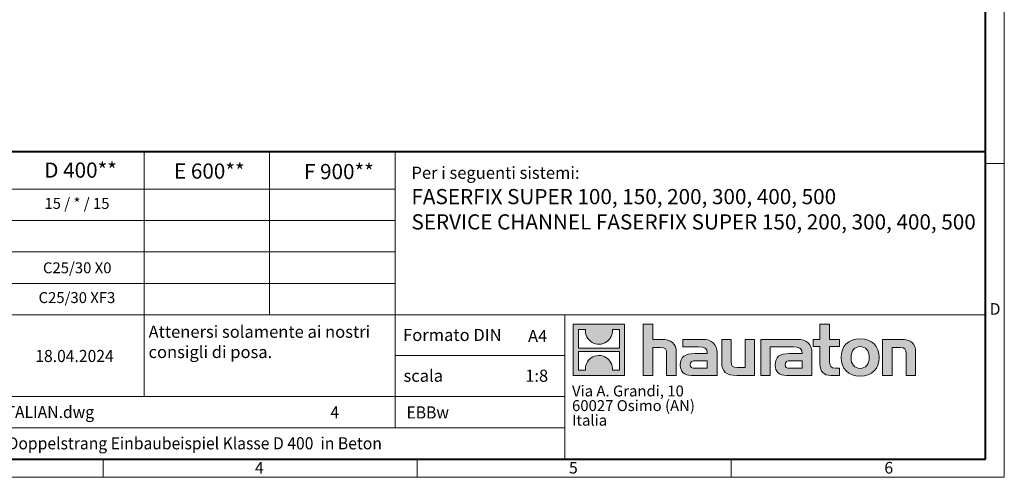
# Model space of a CAD drawing. Units: millimetres. Extents: x 0 to 4853, y 0 to 1680.
# Drawn here: x 1078 to 2376, y 0 to 604 of the extents above; entities that cross this region are included whole.
import ezdxf

# ---------------------------------------------------------------- set-up
doc = ezdxf.new("R2010")
doc.units = ezdxf.units.MM
doc.header["$LTSCALE"] = 0.5
doc.linetypes.add('DOT2', pattern=[0.635, 0, -0.635])
doc.layers.get('0').update_dxf_attribs({"lineweight": 40, "plot": 0})
doc.layers.add('HAURATON_Frame_LOGO', color=1, linetype='Continuous', lineweight=20)
doc.layers.add('HAURATON_Text', color=40, linetype='Continuous')
doc.layers.add('HAURATON_Text_Macro', color=112, linetype='Continuous')
doc.styles.add('Hauraton_Platzhalter', font='arial.ttf', dxfattribs={"width": 0.948})
doc.styles.add('Hauraton_Platzhalter_Fett', font='arialbd.ttf', dxfattribs={"width": 0.948})

# ---------------------------------------------------------------- blocks, each defined once
blk = doc.blocks.new('logo')
h = blk.add_hatch(color=256)
h.paths.add_polyline_path([(126.6, 0), (126.6, 126.6), (0, 126.6), (0, 0)], flags=0)
edge = h.paths.add_edge_path(flags=0)
edge.add_spline(control_points=[(46.2, 81.8), (56.3, 75.4), (72.5, 75.5), (82.1, 83)], knot_values=[5, 5, 5, 5, 6, 6, 6, 6], weights=[1, 1, 1, 1], degree=3, periodic=0)
edge.add_spline(control_points=[(82.1, 83), (92.2, 90), (97.6, 101.3), (96.6, 113.6)], knot_values=[6, 6, 6, 6, 7, 7, 7, 7], weights=[1, 1, 1, 1], degree=3, periodic=0)
edge.add_line((96.6, 113.6), (113.8, 113.6))
edge.add_line((113.8, 113.6), (113.8, 67.2))
edge.add_line((113.8, 67.2), (12.8, 67.2))
edge.add_line((12.8, 67.2), (12.8, 113.6))
edge.add_line((12.8, 113.6), (30, 113.6))
edge.add_spline(control_points=[(30, 113.6), (28.8, 100.5), (35.2, 88.6), (46.2, 81.8)], knot_values=[4, 4, 4, 4, 5, 5, 5, 5], weights=[1, 1, 1, 1], degree=3, periodic=0)
edge = h.paths.add_edge_path(flags=0)
edge.add_spline(control_points=[(80.4, 44.7), (70.3, 51.2), (54.1, 51.1), (44.5, 43.6)], knot_values=[5, 5, 5, 5, 6, 6, 6, 6], weights=[1, 1, 1, 1], degree=3, periodic=0)
edge.add_spline(control_points=[(44.5, 43.6), (34.3, 36.6), (29, 25.3), (30, 13)], knot_values=[6, 6, 6, 6, 7, 7, 7, 7], weights=[1, 1, 1, 1], degree=3, periodic=0)
edge.add_line((30, 13), (12.8, 13))
edge.add_line((12.8, 13), (12.8, 59.4))
edge.add_line((12.8, 59.4), (113.8, 59.4))
edge.add_line((113.8, 59.4), (113.8, 13))
edge.add_line((113.8, 13), (96.5, 13))
edge.add_spline(control_points=[(96.5, 13), (97.7, 26.1), (91.4, 38), (80.4, 44.7)], knot_values=[4, 4, 4, 4, 5, 5, 5, 5], weights=[1, 1, 1, 1], degree=3, periodic=0)
h = blk.add_hatch(color=256)
edge = h.paths.add_edge_path(flags=0)
edge.add_spline(control_points=[(215, 69.5), (227.3, 69.5), (230.7, 65.6), (230.7, 53.8)], knot_values=[6, 6, 6, 6, 7, 7, 7, 7], weights=[1, 1, 1, 1], degree=3, periodic=0)
edge.add_line((230.7, 53.8), (230.7, 0))
edge.add_line((230.7, 0), (254.4, 0))
edge.add_line((254.4, 0), (254.4, 56.5))
edge.add_spline(control_points=[(254.4, 56.5), (254.4, 79.6), (243.1, 89.1), (217.2, 89.1)], knot_values=[2, 2, 2, 2, 3, 3, 3, 3], weights=[1, 1, 1, 1], degree=3, periodic=0)
edge.add_line((217.2, 89.1), (196.2, 89.1))
edge.add_line((196.2, 89.1), (196.2, 126.6))
edge.add_line((196.2, 126.6), (172.9, 126.6))
edge.add_line((172.9, 126.6), (172.9, 0))
edge.add_line((172.9, 0), (196.2, 0))
edge.add_line((196.2, 0), (196.2, 69.5))
edge.add_line((196.2, 69.5), (215, 69.5))
h = blk.add_hatch(color=256)
edge = h.paths.add_edge_path(flags=0)
edge.add_spline(control_points=[(609.7, 27.9), (609.7, 9.6), (619.5, 0), (636.6, 0)], knot_values=[11, 11, 11, 11, 12, 12, 12, 12], weights=[1, 1, 1, 1], degree=3, periodic=0)
edge.add_line((636.6, 0), (658.1, 0))
edge.add_line((658.1, 0), (658.1, 17.8))
edge.add_line((658.1, 17.8), (648.4, 17.8))
edge.add_spline(control_points=[(648.4, 17.8), (636.4, 17.8), (633.2, 23), (633.2, 35.3)], knot_values=[7, 7, 7, 7, 8, 8, 8, 8], weights=[1, 1, 1, 1], degree=3, periodic=0)
edge.add_line((633.2, 35.3), (633.2, 71.3))
edge.add_line((633.2, 71.3), (658.1, 71.3))
edge.add_line((658.1, 71.3), (658.1, 89.1))
edge.add_line((658.1, 89.1), (633.2, 89.1))
edge.add_line((633.2, 89.1), (633.2, 126.6))
edge.add_line((633.2, 126.6), (609.7, 126.6))
edge.add_line((609.7, 126.6), (609.7, 89.1))
edge.add_line((609.7, 89.1), (593.2, 89.1))
edge.add_line((593.2, 89.1), (593.2, 71.3))
edge.add_line((593.2, 71.3), (609.7, 71.3))
edge.add_line((609.7, 71.3), (609.7, 27.9))
h = blk.add_hatch(color=256)
edge = h.paths.add_edge_path(flags=0)
edge.add_spline(control_points=[(309.7, 70.6), (324.5, 70.6), (330.9, 67.6), (330.9, 56.3)], knot_values=[7, 7, 7, 7, 8, 8, 8, 8], weights=[1, 1, 1, 1], degree=3, periodic=0)
edge.add_line((330.9, 56.3), (330.9, 54.1))
edge.add_line((330.9, 54.1), (300, 54.1))
edge.add_spline(control_points=[(300, 54.1), (275.2, 54.1), (264.5, 46.3), (264.5, 25.7)], knot_values=[4, 4, 4, 4, 5, 5, 5, 5], weights=[1, 1, 1, 1], degree=3, periodic=0)
edge.add_spline(control_points=[(264.5, 25.7), (264.5, 9.3), (274.3, 0), (292.1, 0)], knot_values=[3, 3, 3, 3, 4, 4, 4, 4], weights=[1, 1, 1, 1], degree=3, periodic=0)
edge.add_line((292.1, 0), (355.3, 0))
edge.add_line((355.3, 0), (355.3, 55.8))
edge.add_spline(control_points=[(355.3, 55.8), (355.3, 77.7), (342.9, 89.1), (318.6, 89.1)], knot_values=[0, 0, 0, 0, 1, 1, 1, 1], weights=[1, 1, 1, 1], degree=3, periodic=0)
edge.add_line((318.6, 89.1), (270.5, 89.1))
edge.add_line((270.5, 89.1), (270.5, 70.6))
edge.add_line((270.5, 70.6), (309.7, 70.6))
edge = h.paths.add_edge_path(flags=0)
edge.add_spline(control_points=[(301.7, 17.9), (293.1, 17.9), (288.9, 18.9), (288.9, 26.4)], knot_values=[3, 3, 3, 3, 4, 4, 4, 4], weights=[1, 1, 1, 1], degree=3, periodic=0)
edge.add_spline(control_points=[(288.9, 26.4), (288.9, 34.3), (293.4, 36.3), (303.4, 36.3)], knot_values=[2, 2, 2, 2, 3, 3, 3, 3], weights=[1, 1, 1, 1], degree=3, periodic=0)
edge.add_line((303.4, 36.3), (331.1, 36.3))
edge.add_line((331.1, 36.3), (331.1, 17.9))
edge.add_line((331.1, 17.9), (301.7, 17.9))
h = blk.add_hatch(color=256)
edge = h.paths.add_edge_path(flags=0)
edge.add_spline(control_points=[(405.7, 19.6), (393.3, 19.6), (390.3, 22.6), (390.3, 34.5)], knot_values=[4, 4, 4, 4, 5, 5, 5, 5], weights=[1, 1, 1, 1], degree=3, periodic=0)
edge.add_line((390.3, 34.5), (390.3, 89.1))
edge.add_line((390.3, 89.1), (366.8, 89.1))
edge.add_line((366.8, 89.1), (366.8, 32.6))
edge.add_spline(control_points=[(366.8, 32.6), (366.8, 9.3), (378.3, 0), (403.8, 0)], knot_values=[0, 0, 0, 0, 1, 1, 1, 1], weights=[1, 1, 1, 1], degree=3, periodic=0)
edge.add_line((403.8, 0), (448.1, 0))
edge.add_line((448.1, 0), (448.1, 89.1))
edge.add_line((448.1, 89.1), (424.6, 89.1))
edge.add_line((424.6, 89.1), (424.6, 19.6))
edge.add_line((424.6, 19.6), (405.7, 19.6))
h = blk.add_hatch(color=256)
edge = h.paths.add_edge_path(flags=0)
edge.add_line((589.8, 0), (589.8, 55.8))
edge.add_spline(control_points=[(589.8, 55.8), (589.8, 77.7), (577.4, 89.1), (553.1, 89.1)], knot_values=[16, 16, 16, 16, 17, 17, 17, 17], weights=[1, 1, 1, 1], degree=3, periodic=0)
edge.add_line((553.1, 89.1), (474.8, 89.1))
edge.add_line((474.8, 89.1), (473.7, 89.1))
edge.add_line((473.7, 89.1), (463.2, 89.1))
edge.add_line((463.2, 89.1), (463.2, 0))
edge.add_line((463.2, 0), (486.7, 0))
edge.add_line((486.7, 0), (486.7, 70.6))
edge.add_line((486.7, 70.6), (505.4, 70.6))
edge.add_line((505.4, 70.6), (505.4, 70.6))
edge.add_line((505.4, 70.6), (544.1, 70.6))
edge.add_spline(control_points=[(544.1, 70.6), (559, 70.6), (565.4, 67.6), (565.4, 56.3)], knot_values=[9, 9, 9, 9, 10, 10, 10, 10], weights=[1, 1, 1, 1], degree=3, periodic=0)
edge.add_line((565.4, 56.3), (565.4, 54.1))
edge.add_line((565.4, 54.1), (534.5, 54.1))
edge.add_spline(control_points=[(534.5, 54.1), (509.7, 54.1), (499, 46.3), (499, 25.7)], knot_values=[12, 12, 12, 12, 13, 13, 13, 13], weights=[1, 1, 1, 1], degree=3, periodic=0)
edge.add_spline(control_points=[(499, 25.7), (499, 9.3), (508.8, 0), (526.6, 0)], knot_values=[13, 13, 13, 13, 14, 14, 14, 14], weights=[1, 1, 1, 1], degree=3, periodic=0)
edge.add_line((526.6, 0), (589.8, 0))
edge = h.paths.add_edge_path(flags=0)
edge.add_spline(control_points=[(536.2, 17.9), (527.6, 17.9), (523.3, 18.9), (523.3, 26.4)], knot_values=[1, 1, 1, 1, 2, 2, 2, 2], weights=[1, 1, 1, 1], degree=3, periodic=0)
edge.add_spline(control_points=[(523.3, 26.4), (523.3, 34.3), (527.9, 36.3), (537.9, 36.3)], knot_values=[2, 2, 2, 2, 3, 3, 3, 3], weights=[1, 1, 1, 1], degree=3, periodic=0)
edge.add_line((537.9, 36.3), (565.6, 36.3))
edge.add_line((565.6, 36.3), (565.6, 17.9))
edge.add_line((565.6, 17.9), (536.2, 17.9))
h = blk.add_hatch(color=256)
edge = h.paths.add_edge_path(flags=0)
edge.add_spline(control_points=[(709.1, 90.6), (680, 90.6), (661.8, 72.2), (661.8, 44.5), (661.8, 16.9), (680, -1.5), (709.1, -1.5)], knot_values=[0, 0, 0, 0, 1, 1, 1, 2, 2, 2, 2], weights=[1, 1, 1, 1, 1, 1, 1], degree=3, periodic=0)
edge.add_spline(control_points=[(709.1, -1.5), (738.4, -1.5), (756.3, 16.9), (756.3, 44.5), (756.3, 72.2), (738, 90.6), (709.1, 90.6)], knot_values=[2, 2, 2, 2, 3, 3, 3, 4, 4, 4, 4], weights=[1, 1, 1, 1, 1, 1, 1], degree=3, periodic=0)
edge = h.paths.add_edge_path(flags=0)
edge.add_spline(control_points=[(709, 71.3), (723, 71.3), (731.6, 61.7), (731.6, 44.5), (731.6, 27.2), (722.8, 17.6), (709, 17.6)], knot_values=[0, 0, 0, 0, 1, 1, 1, 2, 2, 2, 2], weights=[1, 1, 1, 1, 1, 1, 1], degree=3, periodic=0)
edge.add_spline(control_points=[(709, 17.6), (695.1, 17.6), (686.5, 27.2), (686.5, 44.5), (686.5, 61.7), (695.3, 71.3), (709, 71.3)], knot_values=[2, 2, 2, 2, 3, 3, 3, 4, 4, 4, 4], weights=[1, 1, 1, 1, 1, 1, 1], degree=3, periodic=0)
h = blk.add_hatch(color=256)
edge = h.paths.add_edge_path(flags=0)
edge.add_spline(control_points=[(807, 69.5), (820.4, 69.5), (822.6, 65.9), (822.6, 53.6)], knot_values=[4, 4, 4, 4, 5, 5, 5, 5], weights=[1, 1, 1, 1], degree=3, periodic=0)
edge.add_line((822.6, 53.6), (822.6, 0))
edge.add_line((822.6, 0), (846.1, 0))
edge.add_line((846.1, 0), (846.1, 56.5))
edge.add_spline(control_points=[(846.1, 56.5), (846.1, 80.1), (835.3, 89.1), (808.9, 89.1)], knot_values=[0, 0, 0, 0, 1, 1, 1, 1], weights=[1, 1, 1, 1], degree=3, periodic=0)
edge.add_line((808.9, 89.1), (764.6, 89.1))
edge.add_line((764.6, 89.1), (764.6, 0))
edge.add_line((764.6, 0), (788.1, 0))
edge.add_line((788.1, 0), (788.1, 69.5))
edge.add_line((788.1, 69.5), (807, 69.5))
at = {"linetype": 'Continuous'}
for p, q in [((0, 0), (0, 126.6)), ((0, 126.6), (126.6, 126.6)), ((126.6, 126.6), (126.6, 0)), ((172.9, 0), (172.9, 126.6)), ((172.9, 126.6), (196.2, 126.6)), ((196.2, 126.6), (196.2, 89.1)), ((609.7, 89.1), (609.7, 126.6)), ((609.7, 126.6), (633.2, 126.6)), ((633.2, 126.6), (633.2, 89.1)), ((12.8, 67.2), (12.8, 113.6)), ((12.8, 113.6), (30, 113.6)), ((96.6, 113.6), (113.8, 113.6)), ((113.8, 113.6), (113.8, 67.2)), ((196.2, 89.1), (217.2, 89.1)), ((270.5, 70.6), (270.5, 89.1)), ((270.5, 89.1), (318.6, 89.1)), ((366.8, 32.6), (366.8, 89.1)), ((366.8, 89.1), (390.3, 89.1)), ((390.3, 89.1), (390.3, 34.5)), ((424.6, 19.6), (424.6, 89.1)), ((424.6, 89.1), (448.1, 89.1)), ((448.1, 89.1), (448.1, 0)), ((473.7, 89.1), (463.2, 89.1)), ((463.2, 89.1), (463.2, 0)), ((474.8, 89.1), (473.7, 89.1)), ((553.1, 89.1), (474.8, 89.1)), ((593.2, 71.3), (593.2, 89.1)), ((593.2, 89.1), (609.7, 89.1)), ((633.2, 89.1), (658.1, 89.1)), ((658.1, 89.1), (658.1, 71.3)), ((764.6, 0), (764.6, 89.1)), ((764.6, 89.1), (808.9, 89.1)), ((113.8, 67.2), (12.8, 67.2)), ((12.8, 13), (12.8, 59.4)), ((12.8, 59.4), (113.8, 59.4)), ((113.8, 59.4), (113.8, 13)), ((215, 69.5), (196.2, 69.5)), ((196.2, 69.5), (196.2, 0)), ((230.7, 0), (230.7, 53.8)), ((254.4, 56.5), (254.4, 0)), ((309.7, 70.6), (270.5, 70.6)), ((300, 54.1), (330.9, 54.1)), ((355.3, 55.8), (355.3, 0)), ((486.7, 0), (486.7, 70.6)), ((486.7, 70.6), (505.4, 70.6)), ((505.4, 70.6), (505.4, 70.6)), ((505.4, 70.6), (544.1, 70.6)), ((565.4, 54.1), (534.5, 54.1)), ((589.8, 0), (589.8, 55.8)), ((609.7, 71.3), (593.2, 71.3)), ((609.7, 27.9), (609.7, 71.3)), ((658.1, 71.3), (633.2, 71.3)), ((633.2, 71.3), (633.2, 35.3)), ((807, 69.5), (788.1, 69.5)), ((788.1, 69.5), (788.1, 0)), ((822.6, 0), (822.6, 53.6)), ((846.1, 56.5), (846.1, 0)), ((331.1, 36.3), (303.4, 36.3)), ((331.1, 17.9), (331.1, 36.3)), ((537.9, 36.3), (565.6, 36.3)), ((565.6, 36.3), (565.6, 17.9)), ((126.6, 0), (0, 0)), ((30, 13), (12.8, 13)), ((113.8, 13), (96.5, 13)), ((301.7, 17.9), (331.1, 17.9)), ((405.7, 19.6), (424.6, 19.6)), ((565.6, 17.9), (536.2, 17.9)), ((648.4, 17.8), (658.1, 17.8)), ((658.1, 17.8), (658.1, 0)), ((196.2, 0), (172.9, 0)), ((254.4, 0), (230.7, 0)), ((355.3, 0), (292.1, 0)), ((448.1, 0), (403.8, 0)), ((463.2, 0), (486.7, 0)), ((526.6, 0), (589.8, 0)), ((658.1, 0), (636.6, 0)), ((788.1, 0), (764.6, 0)), ((846.1, 0), (822.6, 0))]:
    blk.add_line(p, q, dxfattribs=at)
for points in [[(30, 113.6), (28.8, 100.5), (35.2, 88.6), (46.2, 81.8)], [(30, 113.6), (28.8, 100.5), (35.2, 88.6), (46.2, 81.8)], [(82.1, 83), (92.2, 90), (97.6, 101.3), (96.6, 113.6)], [(82.1, 83), (92.2, 90), (97.6, 101.3), (96.6, 113.6)], [(46.2, 81.8), (56.3, 75.4), (72.5, 75.5), (82.1, 83)], [(46.2, 81.8), (56.3, 75.4), (72.5, 75.5), (82.1, 83)], [(217.2, 89.1), (243.1, 89.1), (254.4, 79.6), (254.4, 56.5)], [(217.2, 89.1), (243.1, 89.1), (254.4, 79.6), (254.4, 56.5)], [(318.6, 89.1), (342.9, 89.1), (355.3, 77.7), (355.3, 55.8)], [(318.6, 89.1), (342.9, 89.1), (355.3, 77.7), (355.3, 55.8)], [(589.8, 55.8), (589.8, 77.7), (577.4, 89.1), (553.1, 89.1)], [(589.8, 55.8), (589.8, 77.7), (577.4, 89.1), (553.1, 89.1)], [(661.8, 44.5), (661.8, 72.2), (680, 90.6), (709.1, 90.6)], [(709.1, 90.6), (738, 90.6), (756.3, 72.2), (756.3, 44.5)], [(808.9, 89.1), (835.3, 89.1), (846.1, 80.1), (846.1, 56.5)], [(808.9, 89.1), (835.3, 89.1), (846.1, 80.1), (846.1, 56.5)], [(80.4, 44.7), (70.3, 51.2), (54.1, 51.1), (44.5, 43.6)], [(80.4, 44.7), (70.3, 51.2), (54.1, 51.1), (44.5, 43.6)], [(230.7, 53.8), (230.7, 65.6), (227.3, 69.5), (215, 69.5)], [(230.7, 53.8), (230.7, 65.6), (227.3, 69.5), (215, 69.5)], [(264.5, 25.7), (264.5, 46.3), (275.2, 54.1), (300, 54.1)], [(264.5, 25.7), (264.5, 46.3), (275.2, 54.1), (300, 54.1)], [(330.9, 56.3), (330.9, 67.6), (324.5, 70.6), (309.7, 70.6)], [(330.9, 56.3), (330.9, 67.6), (324.5, 70.6), (309.7, 70.6)], [(330.9, 54.1), (330.9, 54.9), (330.9, 55.6), (330.9, 56.3)], [(534.5, 54.1), (509.7, 54.1), (499, 46.3), (499, 25.7)], [(534.5, 54.1), (509.7, 54.1), (499, 46.3), (499, 25.7)], [(544.1, 70.6), (559, 70.6), (565.4, 67.6), (565.4, 56.3)], [(544.1, 70.6), (559, 70.6), (565.4, 67.6), (565.4, 56.3)], [(565.4, 56.3), (565.4, 55.6), (565.4, 54.9), (565.4, 54.1)], [(709, 71.3), (695.3, 71.3), (686.5, 61.7), (686.5, 44.5)], [(731.6, 44.5), (731.6, 61.7), (723, 71.3), (709, 71.3)], [(822.6, 53.6), (822.6, 65.9), (820.4, 69.5), (807, 69.5)], [(822.6, 53.6), (822.6, 65.9), (820.4, 69.5), (807, 69.5)], [(44.5, 43.6), (34.3, 36.6), (29, 25.3), (30, 13)], [(44.5, 43.6), (34.3, 36.6), (29, 25.3), (30, 13)], [(96.5, 13), (97.7, 26.1), (91.4, 38), (80.4, 44.7)], [(96.5, 13), (97.7, 26.1), (91.4, 38), (80.4, 44.7)], [(292.1, 0), (274.3, 0), (264.5, 9.3), (264.5, 25.7)], [(292.1, 0), (274.3, 0), (264.5, 9.3), (264.5, 25.7)], [(303.4, 36.3), (293.4, 36.3), (288.9, 34.3), (288.9, 26.4)], [(303.4, 36.3), (293.4, 36.3), (288.9, 34.3), (288.9, 26.4)], [(288.9, 26.4), (288.9, 18.9), (293.1, 17.9), (301.7, 17.9)], [(288.9, 26.4), (288.9, 18.9), (293.1, 17.9), (301.7, 17.9)], [(403.8, 0), (378.3, 0), (366.8, 9.3), (366.8, 32.6)], [(403.8, 0), (378.3, 0), (366.8, 9.3), (366.8, 32.6)], [(390.3, 34.5), (390.3, 22.6), (393.3, 19.6), (405.7, 19.6)], [(390.3, 34.5), (390.3, 22.6), (393.3, 19.6), (405.7, 19.6)], [(499, 25.7), (499, 9.3), (508.8, 0), (526.6, 0)], [(499, 25.7), (499, 9.3), (508.8, 0), (526.6, 0)], [(523.3, 26.4), (523.3, 34.3), (527.9, 36.3), (537.9, 36.3)], [(523.3, 26.4), (523.3, 34.3), (527.9, 36.3), (537.9, 36.3)], [(536.2, 17.9), (527.6, 17.9), (523.3, 18.9), (523.3, 26.4)], [(536.2, 17.9), (527.6, 17.9), (523.3, 18.9), (523.3, 26.4)], [(636.6, 0), (619.5, 0), (609.7, 9.6), (609.7, 27.9)], [(636.6, 0), (619.5, 0), (609.7, 9.6), (609.7, 27.9)], [(633.2, 35.3), (633.2, 23), (636.4, 17.8), (648.4, 17.8)], [(633.2, 35.3), (633.2, 23), (636.4, 17.8), (648.4, 17.8)], [(709.1, -1.5), (680, -1.5), (661.8, 16.9), (661.8, 44.5)], [(686.5, 44.5), (686.5, 27.2), (695.1, 17.6), (709, 17.6)], [(709, 17.6), (722.8, 17.6), (731.6, 27.2), (731.6, 44.5)], [(756.3, 44.5), (756.3, 16.9), (738.4, -1.5), (709.1, -1.5)]]:
    blk.add_open_spline(points, degree=3, dxfattribs=at)
for points, knots in [([(709.1, -1.5), (680, -1.5), (661.8, 16.9), (661.8, 44.5), (661.8, 72.2), (680, 90.6), (709.1, 90.6)], [0, 0, 0, 0, 1, 1, 1, 2, 2, 2, 2]), ([(709.1, 90.6), (738, 90.6), (756.3, 72.2), (756.3, 44.5), (756.3, 16.9), (738.4, -1.5), (709.1, -1.5)], [2, 2, 2, 2, 3, 3, 3, 4, 4, 4, 4]), ([(709, 71.3), (695.3, 71.3), (686.5, 61.7), (686.5, 44.5), (686.5, 27.2), (695.1, 17.6), (709, 17.6)], [2, 2, 2, 2, 3, 3, 3, 4, 4, 4, 4]), ([(709, 17.6), (722.8, 17.6), (731.6, 27.2), (731.6, 44.5), (731.6, 61.7), (723, 71.3), (709, 71.3)], [0, 0, 0, 0, 1, 1, 1, 2, 2, 2, 2])]:
    blk.add_open_spline(points, degree=3, knots=knots, dxfattribs=at)
blk = doc.blocks.new('WBLOCK_FrameLogo_M15zu1')
at = {"linetype": 'Continuous'}
for p, q in [((4455, 760.6), (4455, 3149.5)), ((2328.4, 805.6), (2328.4, 200.2)), ((2638.9, 805.6), (2638.9, 402)), ((2949.3, 805.6), (2949.3, 122.6)), ((4455, 776.1), (4408.4, 776.1)), ((4455, 760.6), (4455, 0)), ((46.6, 712.5), (2949.3, 712.5)), ((46.6, 634.9), (2949.3, 634.9)), ((429.4, 557.2), (2949.3, 557.2)), ((429.4, 479.6), (2949.3, 479.6)), ((46.6, 402), (4408.4, 402)), ((3368.4, 402), (3368.4, 45)), ((2949.3, 301.1), (3368.4, 301.1)), ((1707.5, 200.2), (3368.4, 200.2)), ((1707.5, 122.6), (3368.4, 122.6)), ((2227.5, 46.6), (2227.5, 0)), ((3003.6, 46.6), (3003.6, 0)), ((3779.8, 0), (3779.8, 46.6)), ((0, 0), (4455, 0))]:
    blk.add_line(p, q, dxfattribs=at)
at = {"linetype": 'Continuous', "lineweight": 40}
for p, q in [((4408.4, 45), (4408.4, 3103)), ((46.6, 805.6), (4408.4, 805.6)), ((46.6, 45), (4408.4, 45))]:
    blk.add_line(p, q, dxfattribs=at)
blk.add_blockref('logo', (3389.6, 251.8))
at = {"char_height": 28.7, "attachment_point": 1, "style": 'Hauraton_Platzhalter'}
for s, insert in [('D', (4418.6, 430.6)), ('4', (2602.6, 38)), ('5', (3378.8, 38)), ('6', (4158.4, 38))]:
    blk.add_mtext(s, dxfattribs=dict(at, insert=insert))
blk = doc.blocks.new('ZKOPF')
at = {"style": 'Hauraton_Platzhalter', "width": 0.948}
for tag, p in [('DATUM', (45.72, 21.03)), ('DATEINAME', (24.27, 11.8)), ('ACTVERS', (94.35, 11.75)), ('ZEICHNUNGSTYP', (106.9, 11.73)), ('BEZEICHNUNG', (24.15, 6.64))]:
    blk.add_attdef(tag, p, '', height=2, dxfattribs=at)

msp = doc.modelspace()

# ---------------------------------------------------------------- block references
at = {"layer": 'HAURATON_Frame_LOGO', "xscale": 0.5333812360675511, "yscale": 0.5333812360675511, "zscale": 0.5333812360675511}
msp.add_blockref('WBLOCK_FrameLogo_M15zu1', (0, 0), dxfattribs=at)
at = {"layer": 'HAURATON_Text', "xscale": 8.000718537012908, "yscale": 8.000718537012908, "zscale": 8.000718537012908}
msp.add_blockref('ZKOPF', (732.756, -16.263), dxfattribs=at).add_auto_attribs({'ZEICHNUNGSTYP': 'EBBw', 'BEZEICHNUNG': 'FF-Super-200-Doppelstrang Einbaubeispiel Klasse D 400  in Beton', 'DATEINAME': '0000156383_ITALIAN.dwg', 'DATUM': '18.04.2024', 'ACTVERS': '4'})

# ---------------------------------------------------------------- texts
at = {"layer": 'HAURATON_Text', "char_height": 20.0018, "attachment_point": 2, "style": 'Hauraton_Platzhalter_Fett'}
for s, insert in [('D 400**', (1158.265, 415.148)), ('E 600**', (1328.045, 413.89)), ('F 900**', (1498.906, 413.246))]:
    msp.add_mtext(s, dxfattribs=dict(at, insert=insert))
at = {"layer": 'HAURATON_Text', "linetype": 'Continuous', "lineweight": 0}
for s, insert, char_height, width, attachment_point, style in [('FASERFIX SUPER 100, 150, 200, 300, 400, 500\\PSERVICE CHANNEL FASERFIX SUPER 150, 200, 300, 400, 500', (1594.519, 380.176), 20.0018, 751.35299, 1, 'Hauraton_Platzhalter_Fett'), ('1:8', (1759.623, 141.956), 16.0014, 23.26107, 2, 'Hauraton_Platzhalter')]:
    msp.add_mtext(s, dxfattribs=dict(at, insert=insert, char_height=char_height, width=width, attachment_point=attachment_point, style=style))
at = {"layer": 'HAURATON_Text', "linetype": 'Continuous', "lineweight": 0, "insert": (1748.225, 194.395), "char_height": 16.0014, "attachment_point": 1, "style": 'Hauraton_Platzhalter'}
msp.add_mtext('A4', dxfattribs=at)
at = {"layer": 'HAURATON_Text_Macro', "linetype": 'Continuous', "lineweight": 0, "attachment_point": 1, "style": 'Hauraton_Platzhalter'}
for s, insert, char_height, width in [('Per i seguenti sistemi:', (1594.519, 409.632), 16.00144, 742.65559), ('scala', (1584.032, 141.955), 16.0014, 183.57776)]:
    msp.add_mtext(s, dxfattribs=dict(at, insert=insert, char_height=char_height, width=width))
at = {"layer": 'HAURATON_Text_Macro', "insert": (1153.464, 368.401), "char_height": 14.40129, "attachment_point": 2, "style": 'Hauraton_Platzhalter'}
msp.add_mtext('15 / * / 15', dxfattribs=at)
at = {"layer": 'HAURATON_Text_Macro', "linetype": 'Continuous', "lineweight": 0, "style": 'Hauraton_Platzhalter'}
for s, insert, char_height, attachment_point in [('C25/30 X0', (1153.821, 283.501), 14.4013, 2), ('C25/30 XF3', (1153.464, 244.209), 14.4013, 2), ('Attenersi solamente ai nostri \\Pconsigli di posa.', (1247.877, 199.967), 16.00144, 1), ('Formato DIN', (1583.547, 195.771), 16.00144, 1)]:
    msp.add_mtext(s, dxfattribs=dict(at, insert=insert, char_height=char_height, attachment_point=attachment_point))
at = {"layer": 'HAURATON_Text_Macro', "linetype": 'DOT2', "insert": (1806.248, 121.059), "char_height": 14.40129, "width": 259.12861, "attachment_point": 1, "line_spacing_factor": 0.803888, "style": 'Hauraton_Platzhalter'}
msp.add_mtext('Via A. Grandi, 10\\P60027 Osimo (AN)\\PItalia', dxfattribs=at)

doc.saveas('drawing.dxf')
